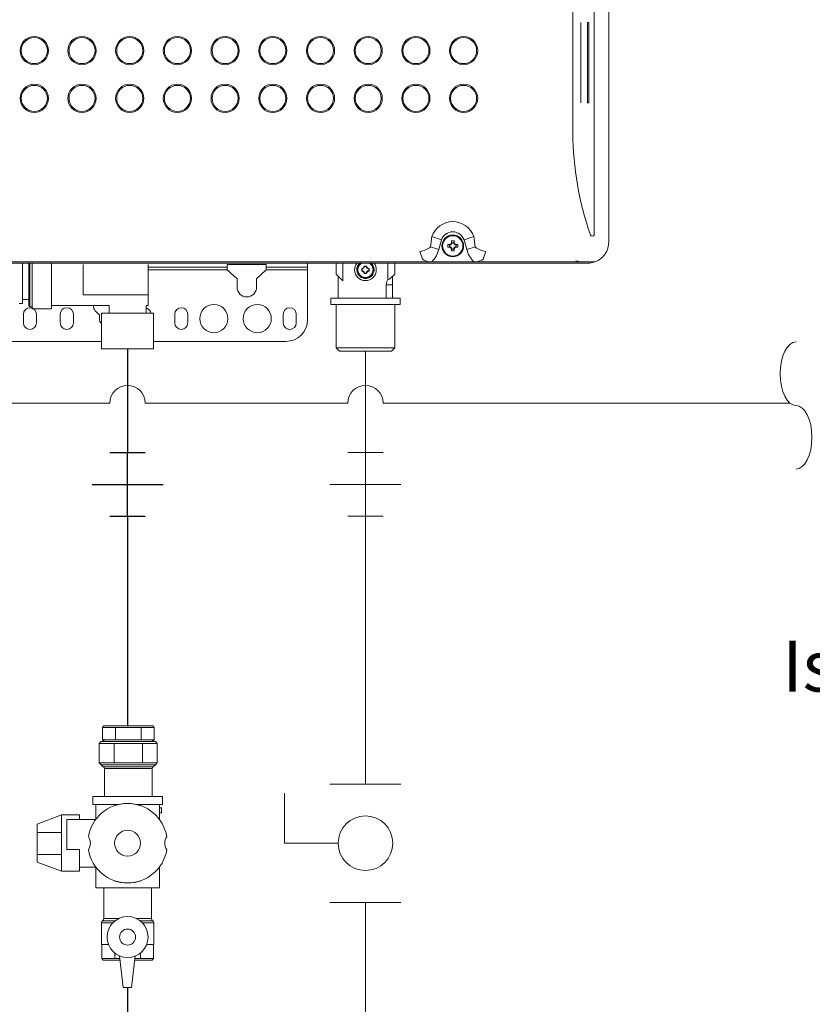
# Model space of a CAD drawing. Units: inches. Extents: x 3 to 99.5, y -18.8 to 54.2.
# Drawn here: x 12.2 to 24.7, y 17.2 to 32.7 of the extents above; entities that cross this region are included whole.
import ezdxf

# ---------------------------------------------------------------- set-up
doc = ezdxf.new("R2010")
doc.units = ezdxf.units.IN
doc.header["$MEASUREMENT"] = 0
doc.layers.add('Layer 1', color=7, linetype='Continuous')
doc.layers.add('PARKER VALVES', color=3, linetype='Continuous')

msp = doc.modelspace()

# ---------------------------------------------------------------- linework, layer by layer
at = {"color": 7, "lineweight": 30}
for p, q in [((13.881, 27.52), (13.881, 25.891)), ((13.602, 25.891), (14.16, 25.891)), ((13.881, 24.891), (13.881, 25.891)), ((13.323, 25.391), (14.439, 25.391)), ((13.602, 24.891), (14.16, 24.891)), ((13.881, 24.891), (13.881, 23.775)), ((13.881, 23.775), (13.881, 21.595))]:
    msp.add_line(p, q, dxfattribs=at)
at = {"color": 7, "lineweight": 15}
for p, q in [((17.623, 27.486), (17.623, 25.891)), ((17.344, 25.891), (17.902, 25.891)), ((17.623, 24.891), (17.623, 25.891)), ((17.064, 25.391), (18.181, 25.391)), ((17.344, 24.891), (17.902, 24.891)), ((17.623, 24.891), (17.623, 23.775)), ((18.181, 20.681), (17.064, 20.681)), ((17.623, 20.681), (17.623, 20.681)), ((18.181, 18.82), (17.064, 18.82)), ((17.623, 18.82), (17.623, 15.266))]:
    msp.add_line(p, q, dxfattribs=at)
at = {"lineweight": 15}
for p, q in [((11.92, 26.668), (13.602, 26.668)), ((14.16, 26.668), (17.344, 26.668)), ((17.902, 26.668), (24.302, 26.668)), ((17.623, 23.775), (17.623, 20.681)), ((14.3, 21.571), (13.487, 21.571)), ((13.784, 21.595), (13.51, 21.595)), ((13.487, 21.378), (14.3, 21.378)), ((13.434, 21.318), (13.464, 21.348)), ((13.434, 21.318), (13.434, 21.014)), ((13.434, 21.318), (14.349, 21.318)), ((14.319, 21.348), (14.349, 21.318)), ((14.349, 21.318), (14.349, 21.014)), ((13.464, 20.984), (13.434, 21.014)), ((14.349, 21.014), (13.434, 21.014)), ((13.498, 20.954), (13.464, 20.984)), ((14.267, 20.923), (13.519, 20.923)), ((13.519, 20.923), (13.519, 20.485)), ((14.267, 20.485), (14.267, 20.923)), ((14.285, 20.954), (14.319, 20.984)), ((14.319, 20.984), (14.349, 21.014)), ((16.351, 19.751), (16.351, 20.538)), ((12.843, 20.195), (12.457, 20.05)), ((13.125, 20.195), (12.843, 20.195)), ((12.843, 20.195), (12.843, 19.309)), ((13.381, 20.126), (12.925, 20.126)), ((12.925, 19.651), (12.925, 20.126)), ((13.125, 20.126), (13.125, 20.195)), ((14.413, 20.226), (14.381, 20.226)), ((12.457, 20.05), (12.457, 19.751)), ((12.457, 19.918), (12.843, 19.918)), ((12.457, 19.751), (12.457, 19.451)), ((17.194, 19.751), (16.351, 19.751)), ((12.457, 19.451), (12.457, 19.61)), ((12.457, 19.572), (12.843, 19.572)), ((13.125, 19.651), (12.925, 19.651)), ((13.125, 19.309), (13.125, 19.651)), ((12.843, 19.309), (12.457, 19.451)), ((13.125, 19.376), (13.381, 19.376)), ((13.381, 19.376), (13.381, 19.048)), ((14.381, 19.048), (14.381, 19.376)), ((12.843, 19.309), (12.843, 19.309)), ((12.843, 19.309), (13.125, 19.309)), ((13.381, 19.048), (13.381, 19.048)), ((13.381, 19.048), (14.381, 19.048)), ((13.509, 19.048), (13.509, 18.565)), ((14.257, 18.565), (14.257, 19.048)), ((14.381, 19.191), (14.381, 19.191)), ((14.381, 19.048), (14.381, 19.048)), ((13.509, 18.565), (13.741, 18.565)), ((14.022, 18.565), (14.257, 18.565)), ((14.076, 18.532), (14.276, 18.532)), ((14.111, 18.501), (14.294, 18.501)), ((14.181, 18.161), (14.294, 18.161)), ((13.756, 17.981), (13.814, 17.482)), ((13.942, 17.482), (14, 17.981)), ((13.476, 17.937), (13.761, 17.937)), ((13.992, 17.914), (14.266, 17.914)), ((13.995, 17.937), (14.29, 17.937)), ((13.814, 17.482), (13.814, 17.482)), ((13.814, 17.482), (13.942, 17.482))]:
    msp.add_line(p, q, dxfattribs=at)
at = {"lineweight": 30}
msp.add_line((13.881, 17.482), (13.881, 7.952), dxfattribs=at)
at = {"lineweight": 15}
for centre, radius in [((17.623, 19.751), 0.429), ((13.881, 18.276), 0.322), ((13.881, 18.276), 0.126)]:
    msp.add_circle(centre, radius, dxfattribs=at)
for centre, radius, start, end in [((21.191, 29.324), 0.0317, 196.8927, 343.1073), ((13.881, 26.668), 0.279, 0, 180), ((17.623, 26.668), 0.279, 0, 180)]:
    msp.add_arc(centre, radius, start, end, dxfattribs=at)
for centre, major_axis in [((24.396, 27.131), (0, -0.5)), ((24.396, 26.131), (0, 0.5))]:
    msp.add_ellipse(centre, major_axis=major_axis, ratio=0.5, start_param=3.141593, end_param=6.283185, dxfattribs=at)
at = {"layer": 'Layer 1', "lineweight": 15}
for points in [[(21.221, 49.398), (21.221, 29.315)], [(21.452, 49.505), (21.452, 29.208)], [(20.886, 47.8), (20.886, 30.914)], [(21.012, 32.653), (21.012, 31.391)], [(21.118, 31.391), (21.118, 32.653)], [(21.137, 32.653), (21.118, 32.653)], [(21.137, 31.391), (21.137, 32.653)], [(21.137, 31.391), (21.118, 31.391)], [(18.647, 29.124), (18.668, 29.287)], [(18.819, 29.235), (18.668, 29.287)], [(19.174, 29.235), (19.326, 29.287)], [(19.326, 29.287), (19.347, 29.124)], [(18.775, 29.086), (18.647, 29.124)], [(18.819, 29.235), (18.775, 29.086)], [(18.918, 29.16), (18.952, 29.16)], [(18.918, 29.16), (18.918, 29.12)], [(18.918, 29.12), (18.952, 29.12)], [(18.946, 29.128), (18.946, 29.152)], [(18.946, 29.128), (18.946, 29.152)], [(18.952, 29.16), (18.962, 29.16)], [(18.952, 29.12), (18.962, 29.12)], [(19.016, 29.218), (18.977, 29.218)], [(18.977, 29.218), (18.977, 29.185)], [(18.977, 29.185), (18.977, 29.175)], [(18.977, 29.105), (18.977, 29.095)], [(18.985, 29.191), (19.009, 29.191)], [(18.985, 29.191), (19.009, 29.191)], [(19.016, 29.218), (19.016, 29.185)], [(19.016, 29.185), (19.016, 29.175)], [(19.016, 29.105), (19.016, 29.095)], [(19.031, 29.16), (19.042, 29.16)], [(19.031, 29.12), (19.042, 29.12)], [(19.042, 29.16), (19.075, 29.16)], [(19.042, 29.12), (19.075, 29.12)], [(19.048, 29.152), (19.048, 29.128)], [(19.048, 29.152), (19.048, 29.128)], [(19.075, 29.12), (19.075, 29.16)], [(19.219, 29.086), (19.174, 29.235)], [(19.219, 29.086), (19.347, 29.124)], [(18.977, 29.095), (18.977, 29.062)], [(18.977, 29.062), (19.016, 29.062)], [(19.009, 29.089), (18.985, 29.089)], [(19.009, 29.089), (18.985, 29.089)], [(19.016, 29.095), (19.016, 29.062)], [(5.923, 28.87), (21.155, 28.87)], [(5.967, 28.867), (21.112, 28.867)], [(8.448, 28.892), (18.63, 28.892)], [(12.227, 28.236), (12.227, 28.867)], [(12.329, 28.202), (12.329, 28.867)], [(12.346, 28.867), (12.346, 28.185)], [(12.38, 28.867), (12.38, 28.151)], [(12.687, 28.867), (12.687, 28.151)], [(13.182, 28.85), (13.182, 28.372)], [(14.205, 28.611), (14.205, 28.85)], [(14.205, 28.806), (15.449, 28.806)], [(15.705, 28.85), (15.449, 28.85)], [(15.449, 28.85), (15.449, 28.806)], [(16.063, 28.85), (15.449, 28.85)], [(15.449, 28.806), (15.449, 28.765)], [(16.063, 28.806), (16.063, 28.85)], [(16.063, 28.765), (16.063, 28.806)], [(16.063, 28.806), (16.711, 28.806)], [(16.063, 28.765), (16.063, 28.806)], [(16.711, 28.806), (16.711, 28.867)], [(16.711, 28.806), (16.711, 28.765)], [(17.162, 28.696), (17.162, 28.867)], [(17.269, 28.589), (17.269, 28.867)], [(17.519, 28.825), (17.485, 28.765)], [(17.544, 28.867), (17.519, 28.825)], [(17.609, 28.818), (17.603, 28.824)], [(17.642, 28.824), (17.603, 28.824)], [(17.637, 28.818), (17.609, 28.818)], [(17.637, 28.818), (17.642, 28.824)], [(17.726, 28.825), (17.701, 28.867)], [(17.759, 28.77), (17.726, 28.825)], [(17.976, 28.867), (17.976, 28.616)], [(18.083, 28.696), (18.083, 28.867)], [(18.665, 28.89), (18.63, 28.892)], [(19.329, 28.89), (18.665, 28.89)], [(19.363, 28.892), (19.329, 28.89)], [(19.363, 28.892), (20.999, 28.892)], [(21.033, 28.89), (20.999, 28.892)], [(21.235, 28.89), (21.033, 28.89)], [(21.235, 28.89), (21.155, 28.87)], [(15.449, 28.765), (14.205, 28.765)], [(15.603, 28.621), (15.449, 28.765)], [(16.063, 28.765), (15.91, 28.621)], [(16.711, 28.765), (16.063, 28.765)], [(16.711, 27.98), (16.711, 28.765)], [(17.162, 28.696), (17.269, 28.589)], [(17.196, 28.662), (17.196, 28.321)], [(17.485, 28.765), (17.519, 28.705)], [(17.519, 28.705), (17.56, 28.643)], [(17.56, 28.643), (17.622, 28.645)], [(17.57, 28.779), (17.564, 28.784)], [(17.564, 28.784), (17.564, 28.745)], [(17.57, 28.75), (17.564, 28.745)], [(17.57, 28.779), (17.57, 28.75)], [(17.609, 28.712), (17.603, 28.706)], [(17.603, 28.706), (17.642, 28.706)], [(17.609, 28.712), (17.637, 28.712)], [(17.622, 28.645), (17.687, 28.645)], [(17.637, 28.712), (17.642, 28.706)], [(17.676, 28.779), (17.682, 28.784)], [(17.676, 28.75), (17.676, 28.779)], [(17.676, 28.75), (17.682, 28.745)], [(17.682, 28.745), (17.682, 28.784)], [(17.687, 28.645), (17.726, 28.705)], [(17.726, 28.705), (17.759, 28.77)], [(18.003, 28.616), (18.083, 28.696)], [(18.049, 28.662), (18.049, 28.526)], [(14.205, 28.372), (14.205, 28.611)], [(15.603, 28.492), (15.603, 28.621)], [(15.91, 28.621), (15.91, 28.492)], [(17.95, 28.321), (17.95, 28.526)], [(18.049, 28.526), (17.95, 28.526)], [(17.976, 28.616), (18.003, 28.616)], [(18.049, 28.321), (18.049, 28.526)], [(13.182, 28.372), (14.205, 28.372)], [(14.205, 28.372), (14.205, 28.202)], [(12.176, 28.236), (12.227, 28.236)], [(12.227, 28.296), (12.329, 28.296)], [(12.346, 28.185), (12.38, 28.185)], [(12.687, 28.202), (13.593, 28.202)], [(13.591, 28.203), (13.591, 28.082)], [(14.171, 28.202), (14.205, 28.202)], [(14.171, 28.082), (14.171, 28.202)], [(17.077, 28.321), (18.168, 28.321)], [(17.077, 28.321), (17.077, 28.219)], [(17.077, 28.219), (18.168, 28.219)], [(17.162, 28.219), (17.162, 27.536)], [(18.083, 27.536), (18.083, 28.219)], [(18.168, 28.219), (18.168, 28.321)], [(12.243, 28.066), (12.243, 27.929)], [(12.38, 28.151), (12.687, 28.151)], [(12.448, 27.929), (12.448, 28.066)], [(12.823, 28.066), (12.823, 27.929)], [(13.028, 27.929), (13.028, 28.066)], [(13.437, 28.059), (13.437, 27.997)], [(13.472, 28.082), (14.29, 28.082)], [(13.472, 28.082), (13.472, 27.52)], [(14.29, 27.52), (14.29, 28.082)], [(14.624, 27.929), (14.624, 28.066)], [(14.829, 28.066), (14.829, 27.929)], [(16.33, 27.929), (16.33, 28.066)], [(16.535, 28.066), (16.535, 27.929)], [(10.708, 27.639), (13.472, 27.639)], [(14.29, 27.639), (16.371, 27.639)], [(13.472, 27.52), (14.29, 27.52)], [(17.162, 27.536), (18.083, 27.536)], [(17.162, 27.536), (17.213, 27.486)], [(18.032, 27.486), (17.213, 27.486)], [(18.032, 27.486), (18.083, 27.536)]]:
    msp.add_lwpolyline(points, dxfattribs=at)
for points, knots in [([(12.636, 32.21), (12.636, 32.333), (12.536, 32.432), (12.414, 32.432), (12.291, 32.432), (12.192, 32.333), (12.192, 32.21), (12.192, 32.088), (12.291, 31.988), (12.414, 31.988), (12.536, 31.988), (12.636, 32.088), (12.636, 32.21)], [0, 0, 0, 0, 1, 1, 1, 2, 2, 2, 3, 3, 3, 4, 4, 4, 4]), ([(12.619, 32.21), (12.619, 32.323), (12.527, 32.415), (12.414, 32.415), (12.301, 32.415), (12.209, 32.323), (12.209, 32.21), (12.209, 32.097), (12.301, 32.005), (12.414, 32.005), (12.527, 32.005), (12.619, 32.097), (12.619, 32.21)], [0, 0, 0, 0, 1, 1, 1, 2, 2, 2, 3, 3, 3, 4, 4, 4, 4]), ([(13.386, 32.21), (13.386, 32.333), (13.286, 32.432), (13.164, 32.432), (13.041, 32.432), (12.942, 32.333), (12.942, 32.21), (12.942, 32.088), (13.041, 31.988), (13.164, 31.988), (13.286, 31.988), (13.386, 32.088), (13.386, 32.21)], [0, 0, 0, 0, 1, 1, 1, 2, 2, 2, 3, 3, 3, 4, 4, 4, 4]), ([(13.369, 32.21), (13.369, 32.323), (13.277, 32.415), (13.164, 32.415), (13.051, 32.415), (12.96, 32.323), (12.96, 32.21), (12.96, 32.097), (13.051, 32.005), (13.164, 32.005), (13.277, 32.005), (13.369, 32.097), (13.369, 32.21)], [0, 0, 0, 0, 1, 1, 1, 2, 2, 2, 3, 3, 3, 4, 4, 4, 4]), ([(14.136, 32.21), (14.136, 32.333), (14.037, 32.432), (13.914, 32.432), (13.792, 32.432), (13.693, 32.333), (13.693, 32.21), (13.693, 32.088), (13.792, 31.988), (13.914, 31.988), (14.037, 31.988), (14.136, 32.088), (14.136, 32.21)], [0, 0, 0, 0, 1, 1, 1, 2, 2, 2, 3, 3, 3, 4, 4, 4, 4]), ([(14.119, 32.21), (14.119, 32.323), (14.027, 32.415), (13.914, 32.415), (13.801, 32.415), (13.71, 32.323), (13.71, 32.21), (13.71, 32.097), (13.801, 32.005), (13.914, 32.005), (14.027, 32.005), (14.119, 32.097), (14.119, 32.21)], [0, 0, 0, 0, 1, 1, 1, 2, 2, 2, 3, 3, 3, 4, 4, 4, 4]), ([(14.887, 32.21), (14.887, 32.333), (14.787, 32.432), (14.665, 32.432), (14.542, 32.432), (14.443, 32.333), (14.443, 32.21), (14.443, 32.088), (14.542, 31.988), (14.665, 31.988), (14.787, 31.988), (14.887, 32.088), (14.887, 32.21)], [0, 0, 0, 0, 1, 1, 1, 2, 2, 2, 3, 3, 3, 4, 4, 4, 4]), ([(14.87, 32.21), (14.87, 32.323), (14.778, 32.415), (14.665, 32.415), (14.552, 32.415), (14.46, 32.323), (14.46, 32.21), (14.46, 32.097), (14.552, 32.005), (14.665, 32.005), (14.778, 32.005), (14.87, 32.097), (14.87, 32.21)], [0, 0, 0, 0, 1, 1, 1, 2, 2, 2, 3, 3, 3, 4, 4, 4, 4]), ([(15.637, 32.21), (15.637, 32.333), (15.538, 32.432), (15.415, 32.432), (15.293, 32.432), (15.194, 32.333), (15.194, 32.21), (15.194, 32.088), (15.293, 31.988), (15.415, 31.988), (15.538, 31.988), (15.637, 32.088), (15.637, 32.21)], [0, 0, 0, 0, 1, 1, 1, 2, 2, 2, 3, 3, 3, 4, 4, 4, 4]), ([(15.62, 32.21), (15.62, 32.323), (15.528, 32.415), (15.415, 32.415), (15.302, 32.415), (15.211, 32.323), (15.211, 32.21), (15.211, 32.097), (15.302, 32.005), (15.415, 32.005), (15.528, 32.005), (15.62, 32.097), (15.62, 32.21)], [0, 0, 0, 0, 1, 1, 1, 2, 2, 2, 3, 3, 3, 4, 4, 4, 4]), ([(16.387, 32.21), (16.387, 32.333), (16.288, 32.432), (16.166, 32.432), (16.043, 32.432), (15.944, 32.333), (15.944, 32.21), (15.944, 32.088), (16.043, 31.988), (16.166, 31.988), (16.288, 31.988), (16.387, 32.088), (16.387, 32.21)], [0, 0, 0, 0, 1, 1, 1, 2, 2, 2, 3, 3, 3, 4, 4, 4, 4]), ([(16.371, 32.21), (16.371, 32.323), (16.279, 32.415), (16.166, 32.415), (16.052, 32.415), (15.961, 32.323), (15.961, 32.21), (15.961, 32.097), (16.052, 32.005), (16.166, 32.005), (16.279, 32.005), (16.371, 32.097), (16.371, 32.21)], [0, 0, 0, 0, 1, 1, 1, 2, 2, 2, 3, 3, 3, 4, 4, 4, 4]), ([(17.138, 32.21), (17.138, 32.333), (17.039, 32.432), (16.916, 32.432), (16.794, 32.432), (16.694, 32.333), (16.694, 32.21), (16.694, 32.088), (16.794, 31.988), (16.916, 31.988), (17.039, 31.988), (17.138, 32.088), (17.138, 32.21)], [0, 0, 0, 0, 1, 1, 1, 2, 2, 2, 3, 3, 3, 4, 4, 4, 4]), ([(17.121, 32.21), (17.121, 32.323), (17.029, 32.415), (16.916, 32.415), (16.803, 32.415), (16.711, 32.323), (16.711, 32.21), (16.711, 32.097), (16.803, 32.005), (16.916, 32.005), (17.029, 32.005), (17.121, 32.097), (17.121, 32.21)], [0, 0, 0, 0, 1, 1, 1, 2, 2, 2, 3, 3, 3, 4, 4, 4, 4]), ([(17.888, 32.21), (17.888, 32.333), (17.789, 32.432), (17.667, 32.432), (17.544, 32.432), (17.445, 32.333), (17.445, 32.21), (17.445, 32.088), (17.544, 31.988), (17.667, 31.988), (17.789, 31.988), (17.888, 32.088), (17.888, 32.21)], [0, 0, 0, 0, 1, 1, 1, 2, 2, 2, 3, 3, 3, 4, 4, 4, 4]), ([(17.871, 32.21), (17.871, 32.323), (17.78, 32.415), (17.667, 32.415), (17.553, 32.415), (17.462, 32.323), (17.462, 32.21), (17.462, 32.097), (17.553, 32.005), (17.667, 32.005), (17.78, 32.005), (17.871, 32.097), (17.871, 32.21)], [0, 0, 0, 0, 1, 1, 1, 2, 2, 2, 3, 3, 3, 4, 4, 4, 4]), ([(18.638, 32.21), (18.638, 32.333), (18.539, 32.432), (18.417, 32.432), (18.295, 32.432), (18.195, 32.333), (18.195, 32.21), (18.195, 32.088), (18.295, 31.988), (18.417, 31.988), (18.539, 31.988), (18.638, 32.088), (18.638, 32.21)], [0, 0, 0, 0, 1, 1, 1, 2, 2, 2, 3, 3, 3, 4, 4, 4, 4]), ([(18.622, 32.21), (18.622, 32.323), (18.53, 32.415), (18.417, 32.415), (18.304, 32.415), (18.213, 32.323), (18.213, 32.21), (18.213, 32.097), (18.304, 32.005), (18.417, 32.005), (18.53, 32.005), (18.622, 32.097), (18.622, 32.21)], [0, 0, 0, 0, 1, 1, 1, 2, 2, 2, 3, 3, 3, 4, 4, 4, 4]), ([(19.389, 32.21), (19.389, 32.333), (19.29, 32.432), (19.167, 32.432), (19.045, 32.432), (18.946, 32.333), (18.946, 32.21), (18.946, 32.088), (19.045, 31.988), (19.167, 31.988), (19.29, 31.988), (19.389, 32.088), (19.389, 32.21)], [0, 0, 0, 0, 1, 1, 1, 2, 2, 2, 3, 3, 3, 4, 4, 4, 4]), ([(19.372, 32.21), (19.372, 32.323), (19.28, 32.415), (19.167, 32.415), (19.054, 32.415), (18.963, 32.323), (18.963, 32.21), (18.963, 32.097), (19.054, 32.005), (19.167, 32.005), (19.28, 32.005), (19.372, 32.097), (19.372, 32.21)], [0, 0, 0, 0, 1, 1, 1, 2, 2, 2, 3, 3, 3, 4, 4, 4, 4]), ([(12.636, 31.46), (12.636, 31.582), (12.536, 31.682), (12.414, 31.682), (12.291, 31.682), (12.192, 31.582), (12.192, 31.46), (12.192, 31.337), (12.291, 31.238), (12.414, 31.238), (12.536, 31.238), (12.636, 31.337), (12.636, 31.46)], [0, 0, 0, 0, 1, 1, 1, 2, 2, 2, 3, 3, 3, 4, 4, 4, 4]), ([(12.619, 31.46), (12.619, 31.573), (12.527, 31.664), (12.414, 31.664), (12.301, 31.664), (12.209, 31.573), (12.209, 31.46), (12.209, 31.346), (12.301, 31.255), (12.414, 31.255), (12.527, 31.255), (12.619, 31.346), (12.619, 31.46)], [0, 0, 0, 0, 1, 1, 1, 2, 2, 2, 3, 3, 3, 4, 4, 4, 4]), ([(13.386, 31.46), (13.386, 31.582), (13.286, 31.682), (13.164, 31.682), (13.041, 31.682), (12.942, 31.582), (12.942, 31.46), (12.942, 31.337), (13.041, 31.238), (13.164, 31.238), (13.286, 31.238), (13.386, 31.337), (13.386, 31.46)], [0, 0, 0, 0, 1, 1, 1, 2, 2, 2, 3, 3, 3, 4, 4, 4, 4]), ([(13.369, 31.46), (13.369, 31.573), (13.277, 31.664), (13.164, 31.664), (13.051, 31.664), (12.96, 31.573), (12.96, 31.46), (12.96, 31.346), (13.051, 31.255), (13.164, 31.255), (13.277, 31.255), (13.369, 31.346), (13.369, 31.46)], [0, 0, 0, 0, 1, 1, 1, 2, 2, 2, 3, 3, 3, 4, 4, 4, 4]), ([(14.136, 31.46), (14.136, 31.582), (14.037, 31.682), (13.914, 31.682), (13.792, 31.682), (13.693, 31.582), (13.693, 31.46), (13.693, 31.337), (13.792, 31.238), (13.914, 31.238), (14.037, 31.238), (14.136, 31.337), (14.136, 31.46)], [0, 0, 0, 0, 1, 1, 1, 2, 2, 2, 3, 3, 3, 4, 4, 4, 4]), ([(14.119, 31.46), (14.119, 31.573), (14.027, 31.664), (13.914, 31.664), (13.801, 31.664), (13.71, 31.573), (13.71, 31.46), (13.71, 31.346), (13.801, 31.255), (13.914, 31.255), (14.027, 31.255), (14.119, 31.346), (14.119, 31.46)], [0, 0, 0, 0, 1, 1, 1, 2, 2, 2, 3, 3, 3, 4, 4, 4, 4]), ([(14.887, 31.46), (14.887, 31.582), (14.787, 31.682), (14.665, 31.682), (14.542, 31.682), (14.443, 31.582), (14.443, 31.46), (14.443, 31.337), (14.542, 31.238), (14.665, 31.238), (14.787, 31.238), (14.887, 31.337), (14.887, 31.46)], [0, 0, 0, 0, 1, 1, 1, 2, 2, 2, 3, 3, 3, 4, 4, 4, 4]), ([(14.87, 31.46), (14.87, 31.573), (14.778, 31.664), (14.665, 31.664), (14.552, 31.664), (14.46, 31.573), (14.46, 31.46), (14.46, 31.346), (14.552, 31.255), (14.665, 31.255), (14.778, 31.255), (14.87, 31.346), (14.87, 31.46)], [0, 0, 0, 0, 1, 1, 1, 2, 2, 2, 3, 3, 3, 4, 4, 4, 4]), ([(15.637, 31.46), (15.637, 31.582), (15.538, 31.682), (15.415, 31.682), (15.293, 31.682), (15.194, 31.582), (15.194, 31.46), (15.194, 31.337), (15.293, 31.238), (15.415, 31.238), (15.538, 31.238), (15.637, 31.337), (15.637, 31.46)], [0, 0, 0, 0, 1, 1, 1, 2, 2, 2, 3, 3, 3, 4, 4, 4, 4]), ([(15.62, 31.46), (15.62, 31.573), (15.528, 31.664), (15.415, 31.664), (15.302, 31.664), (15.211, 31.573), (15.211, 31.46), (15.211, 31.346), (15.302, 31.255), (15.415, 31.255), (15.528, 31.255), (15.62, 31.346), (15.62, 31.46)], [0, 0, 0, 0, 1, 1, 1, 2, 2, 2, 3, 3, 3, 4, 4, 4, 4]), ([(16.387, 31.46), (16.387, 31.582), (16.288, 31.682), (16.166, 31.682), (16.043, 31.682), (15.944, 31.582), (15.944, 31.46), (15.944, 31.337), (16.043, 31.238), (16.166, 31.238), (16.288, 31.238), (16.387, 31.337), (16.387, 31.46)], [0, 0, 0, 0, 1, 1, 1, 2, 2, 2, 3, 3, 3, 4, 4, 4, 4]), ([(16.371, 31.46), (16.371, 31.573), (16.279, 31.664), (16.166, 31.664), (16.052, 31.664), (15.961, 31.573), (15.961, 31.46), (15.961, 31.346), (16.052, 31.255), (16.166, 31.255), (16.279, 31.255), (16.371, 31.346), (16.371, 31.46)], [0, 0, 0, 0, 1, 1, 1, 2, 2, 2, 3, 3, 3, 4, 4, 4, 4]), ([(17.138, 31.46), (17.138, 31.582), (17.039, 31.682), (16.916, 31.682), (16.794, 31.682), (16.694, 31.582), (16.694, 31.46), (16.694, 31.337), (16.794, 31.238), (16.916, 31.238), (17.039, 31.238), (17.138, 31.337), (17.138, 31.46)], [0, 0, 0, 0, 1, 1, 1, 2, 2, 2, 3, 3, 3, 4, 4, 4, 4]), ([(17.121, 31.46), (17.121, 31.573), (17.029, 31.664), (16.916, 31.664), (16.803, 31.664), (16.711, 31.573), (16.711, 31.46), (16.711, 31.346), (16.803, 31.255), (16.916, 31.255), (17.029, 31.255), (17.121, 31.346), (17.121, 31.46)], [0, 0, 0, 0, 1, 1, 1, 2, 2, 2, 3, 3, 3, 4, 4, 4, 4]), ([(17.888, 31.46), (17.888, 31.582), (17.789, 31.682), (17.667, 31.682), (17.544, 31.682), (17.445, 31.582), (17.445, 31.46), (17.445, 31.337), (17.544, 31.238), (17.667, 31.238), (17.789, 31.238), (17.888, 31.337), (17.888, 31.46)], [0, 0, 0, 0, 1, 1, 1, 2, 2, 2, 3, 3, 3, 4, 4, 4, 4]), ([(17.871, 31.46), (17.871, 31.573), (17.78, 31.664), (17.667, 31.664), (17.553, 31.664), (17.462, 31.573), (17.462, 31.46), (17.462, 31.346), (17.553, 31.255), (17.667, 31.255), (17.78, 31.255), (17.871, 31.346), (17.871, 31.46)], [0, 0, 0, 0, 1, 1, 1, 2, 2, 2, 3, 3, 3, 4, 4, 4, 4]), ([(18.638, 31.46), (18.638, 31.582), (18.539, 31.682), (18.417, 31.682), (18.295, 31.682), (18.195, 31.582), (18.195, 31.46), (18.195, 31.337), (18.295, 31.238), (18.417, 31.238), (18.539, 31.238), (18.638, 31.337), (18.638, 31.46)], [0, 0, 0, 0, 1, 1, 1, 2, 2, 2, 3, 3, 3, 4, 4, 4, 4]), ([(18.622, 31.46), (18.622, 31.573), (18.53, 31.664), (18.417, 31.664), (18.304, 31.664), (18.213, 31.573), (18.213, 31.46), (18.213, 31.346), (18.304, 31.255), (18.417, 31.255), (18.53, 31.255), (18.622, 31.346), (18.622, 31.46)], [0, 0, 0, 0, 1, 1, 1, 2, 2, 2, 3, 3, 3, 4, 4, 4, 4]), ([(19.389, 31.46), (19.389, 31.582), (19.29, 31.682), (19.167, 31.682), (19.045, 31.682), (18.946, 31.582), (18.946, 31.46), (18.946, 31.337), (19.045, 31.238), (19.167, 31.238), (19.29, 31.238), (19.389, 31.337), (19.389, 31.46)], [0, 0, 0, 0, 1, 1, 1, 2, 2, 2, 3, 3, 3, 4, 4, 4, 4]), ([(19.372, 31.46), (19.372, 31.573), (19.28, 31.664), (19.167, 31.664), (19.054, 31.664), (18.963, 31.573), (18.963, 31.46), (18.963, 31.346), (19.054, 31.255), (19.167, 31.255), (19.28, 31.255), (19.372, 31.346), (19.372, 31.46)], [0, 0, 0, 0, 1, 1, 1, 2, 2, 2, 3, 3, 3, 4, 4, 4, 4]), ([(19.326, 29.287), (19.278, 29.427), (19.146, 29.522), (18.997, 29.522), (18.848, 29.522), (18.716, 29.427), (18.668, 29.287)], [0, 0, 0, 0, 1, 1, 1, 2, 2, 2, 2]), ([(19.174, 29.235), (19.148, 29.311), (19.077, 29.362), (18.997, 29.362), (18.917, 29.362), (18.846, 29.311), (18.819, 29.235)], [0, 0, 0, 0, 1, 1, 1, 2, 2, 2, 2]), ([(19.167, 29.14), (19.167, 29.234), (19.091, 29.311), (18.997, 29.311), (18.902, 29.311), (18.826, 29.234), (18.826, 29.14), (18.826, 29.046), (18.902, 28.969), (18.997, 28.969), (19.091, 28.969), (19.167, 29.046), (19.167, 29.14)], [0, 0, 0, 0, 1, 1, 1, 2, 2, 2, 3, 3, 3, 4, 4, 4, 4]), ([(19.157, 29.14), (19.157, 29.229), (19.085, 29.3), (18.997, 29.3), (18.908, 29.3), (18.837, 29.229), (18.837, 29.14), (18.837, 29.051), (18.908, 28.98), (18.997, 28.98), (19.085, 28.98), (19.157, 29.051), (19.157, 29.14)], [0, 0, 0, 0, 1, 1, 1, 2, 2, 2, 3, 3, 3, 4, 4, 4, 4]), ([(17.486, 28.867), (17.464, 28.837), (17.452, 28.802), (17.452, 28.765), (17.452, 28.67), (17.529, 28.594), (17.622, 28.594), (17.717, 28.594), (17.793, 28.67), (17.793, 28.765), (17.793, 28.802), (17.781, 28.837), (17.759, 28.867)], [0, 0, 0, 0, 1, 1, 1, 2, 2, 2, 3, 3, 3, 4, 4, 4, 4]), ([(17.532, 28.867), (17.503, 28.841), (17.486, 28.804), (17.486, 28.765), (17.486, 28.719), (17.509, 28.676), (17.548, 28.651)], [0, 0, 0, 0, 1, 1, 1, 2, 2, 2, 2]), ([(17.519, 28.825), (17.509, 28.806), (17.503, 28.786), (17.503, 28.765), (17.503, 28.744), (17.509, 28.723), (17.519, 28.705)], [0, 0, 0, 0, 1, 1, 1, 2, 2, 2, 2]), ([(17.564, 28.784), (17.564, 28.784), (17.564, 28.784), (17.564, 28.784), (17.585, 28.784), (17.603, 28.802), (17.603, 28.824)], [0, 0, 0, 0, 1, 1, 1, 2, 2, 2, 2]), ([(17.642, 28.824), (17.642, 28.824), (17.642, 28.824), (17.642, 28.824), (17.642, 28.802), (17.66, 28.784), (17.682, 28.784)], [0, 0, 0, 0, 1, 1, 1, 2, 2, 2, 2]), ([(17.726, 28.705), (17.737, 28.723), (17.742, 28.744), (17.742, 28.765), (17.742, 28.786), (17.737, 28.806), (17.726, 28.825)], [0, 0, 0, 0, 1, 1, 1, 2, 2, 2, 2]), ([(17.56, 28.643), (17.58, 28.633), (17.601, 28.628), (17.622, 28.628), (17.645, 28.628), (17.668, 28.634), (17.687, 28.645)], [0, 0, 0, 0, 1, 1, 1, 2, 2, 2, 2]), ([(17.603, 28.706), (17.603, 28.706), (17.603, 28.706), (17.603, 28.706), (17.603, 28.728), (17.585, 28.745), (17.564, 28.745)], [0, 0, 0, 0, 1, 1, 1, 2, 2, 2, 2]), ([(17.622, 28.645), (17.622, 28.645), (17.622, 28.645), (17.622, 28.645), (17.665, 28.645), (17.705, 28.668), (17.726, 28.705)], [0, 0, 0, 0, 1, 1, 1, 2, 2, 2, 2]), ([(17.682, 28.745), (17.682, 28.745), (17.682, 28.745), (17.682, 28.745), (17.66, 28.745), (17.642, 28.728), (17.642, 28.706)], [0, 0, 0, 0, 1, 1, 1, 2, 2, 2, 2]), ([(15.603, 28.492), (15.603, 28.492), (15.603, 28.492), (15.603, 28.492), (15.603, 28.407), (15.671, 28.338), (15.756, 28.338), (15.841, 28.338), (15.91, 28.407), (15.91, 28.492)], [0, 0, 0, 0, 1, 1, 1, 2, 2, 2, 3, 3, 3, 3]), ([(12.329, 28.202), (12.329, 28.202), (12.329, 28.202), (12.329, 28.202), (12.329, 28.192), (12.337, 28.185), (12.346, 28.185)], [0, 0, 0, 0, 1, 1, 1, 2, 2, 2, 2]), ([(15.016, 27.997), (15.016, 28.119), (15.116, 28.219), (15.238, 28.219), (15.361, 28.219), (15.46, 28.119), (15.46, 27.997), (15.46, 27.875), (15.361, 27.775), (15.238, 27.775), (15.116, 27.775), (15.016, 27.875), (15.016, 27.997)], [0, 0, 0, 0, 1, 1, 1, 2, 2, 2, 3, 3, 3, 4, 4, 4, 4]), ([(15.699, 27.997), (15.699, 28.119), (15.798, 28.219), (15.92, 28.219), (16.043, 28.219), (16.142, 28.119), (16.142, 27.997), (16.142, 27.875), (16.043, 27.775), (15.92, 27.775), (15.798, 27.775), (15.699, 27.875), (15.699, 27.997)], [0, 0, 0, 0, 1, 1, 1, 2, 2, 2, 3, 3, 3, 4, 4, 4, 4]), ([(12.448, 28.066), (12.448, 28.066), (12.448, 28.066), (12.448, 28.066), (12.448, 28.122), (12.402, 28.168), (12.346, 28.168), (12.289, 28.168), (12.243, 28.122), (12.243, 28.066)], [0, 0, 0, 0, 1, 1, 1, 2, 2, 2, 3, 3, 3, 3]), ([(13.028, 28.066), (13.028, 28.066), (13.028, 28.066), (13.028, 28.066), (13.028, 28.122), (12.982, 28.168), (12.926, 28.168), (12.869, 28.168), (12.823, 28.122), (12.823, 28.066)], [0, 0, 0, 0, 1, 1, 1, 2, 2, 2, 3, 3, 3, 3]), ([(14.624, 28.066), (14.624, 28.066), (14.624, 28.066), (14.624, 28.066), (14.624, 28.122), (14.67, 28.168), (14.726, 28.168), (14.783, 28.168), (14.829, 28.122), (14.829, 28.066)], [0, 0, 0, 0, 1, 1, 1, 2, 2, 2, 3, 3, 3, 3]), ([(16.33, 28.066), (16.33, 28.066), (16.33, 28.066), (16.33, 28.066), (16.33, 28.122), (16.375, 28.168), (16.432, 28.168), (16.488, 28.168), (16.535, 28.122), (16.535, 28.066)], [0, 0, 0, 0, 1, 1, 1, 2, 2, 2, 3, 3, 3, 3]), ([(12.243, 27.929), (12.243, 27.929), (12.243, 27.929), (12.243, 27.929), (12.243, 27.872), (12.289, 27.826), (12.346, 27.826), (12.402, 27.826), (12.448, 27.872), (12.448, 27.929)], [0, 0, 0, 0, 1, 1, 1, 2, 2, 2, 3, 3, 3, 3]), ([(12.823, 27.929), (12.823, 27.929), (12.823, 27.929), (12.823, 27.929), (12.823, 27.872), (12.869, 27.826), (12.926, 27.826), (12.982, 27.826), (13.028, 27.872), (13.028, 27.929)], [0, 0, 0, 0, 1, 1, 1, 2, 2, 2, 3, 3, 3, 3]), ([(13.437, 27.997), (13.437, 27.997), (13.437, 27.997), (13.437, 27.997), (13.437, 27.967), (13.451, 27.939), (13.472, 27.92)], [0, 0, 0, 0, 1, 1, 1, 1.542689, 1.542689, 1.542689, 1.542689]), ([(14.829, 27.929), (14.829, 27.929), (14.829, 27.929), (14.829, 27.929), (14.829, 27.872), (14.783, 27.826), (14.726, 27.826), (14.67, 27.826), (14.624, 27.872), (14.624, 27.929)], [0, 0, 0, 0, 1, 1, 1, 2, 2, 2, 3, 3, 3, 3]), ([(16.535, 27.929), (16.535, 27.929), (16.535, 27.929), (16.535, 27.929), (16.535, 27.872), (16.488, 27.826), (16.432, 27.826), (16.375, 27.826), (16.33, 27.872), (16.33, 27.929)], [0, 0, 0, 0, 1, 1, 1, 2, 2, 2, 3, 3, 3, 3]), ([(16.371, 27.639), (16.371, 27.639), (16.371, 27.639), (16.371, 27.639), (16.559, 27.639), (16.711, 27.792), (16.711, 27.98)], [0, 0, 0, 0, 1, 1, 1, 2, 2, 2, 2])]:
    msp.add_open_spline(points, degree=3, knots=knots, dxfattribs=at)
for points in [[(20.886, 30.914), (20.889, 30.369), (20.982, 29.83), (21.161, 29.315)], [(18.48, 29.053), (18.541, 29.062), (18.598, 29.087), (18.647, 29.124)], [(18.943, 29.155), (18.95, 29.155), (18.956, 29.156), (18.962, 29.16)], [(18.962, 29.12), (18.956, 29.123), (18.95, 29.125), (18.943, 29.125)], [(18.946, 29.152), (18.966, 29.156), (18.981, 29.171), (18.985, 29.191)], [(18.985, 29.089), (18.981, 29.109), (18.966, 29.124), (18.946, 29.128)], [(18.952, 29.16), (18.963, 29.164), (18.973, 29.173), (18.977, 29.185)], [(18.977, 29.095), (18.973, 29.107), (18.963, 29.116), (18.952, 29.12)], [(18.977, 29.175), (18.98, 29.181), (18.982, 29.187), (18.982, 29.194)], [(18.982, 29.086), (18.982, 29.093), (18.98, 29.099), (18.977, 29.105)], [(19.009, 29.191), (19.012, 29.171), (19.028, 29.156), (19.048, 29.152)], [(19.048, 29.128), (19.028, 29.124), (19.012, 29.109), (19.009, 29.089)], [(19.012, 29.194), (19.012, 29.187), (19.013, 29.181), (19.016, 29.175)], [(19.016, 29.105), (19.013, 29.099), (19.012, 29.093), (19.012, 29.086)], [(19.016, 29.185), (19.021, 29.173), (19.03, 29.164), (19.042, 29.16)], [(19.042, 29.12), (19.03, 29.116), (19.021, 29.107), (19.016, 29.095)], [(19.031, 29.16), (19.037, 29.156), (19.044, 29.155), (19.051, 29.155)], [(19.051, 29.125), (19.044, 29.125), (19.037, 29.123), (19.031, 29.12)], [(19.347, 29.124), (19.395, 29.087), (19.453, 29.062), (19.513, 29.053)], [(21.235, 28.89), (21.366, 28.941), (21.452, 29.067), (21.452, 29.208)], [(18.48, 29.053), (18.491, 29.013), (18.504, 28.973), (18.519, 28.934)], [(18.665, 28.89), (18.72, 28.942), (18.759, 29.01), (18.775, 29.086)], [(19.219, 29.086), (19.235, 29.011), (19.273, 28.943), (19.329, 28.89)], [(19.475, 28.934), (19.489, 28.973), (19.502, 29.013), (19.513, 29.053)], [(17.561, 28.867), (17.544, 28.857), (17.53, 28.842), (17.519, 28.825)], [(17.57, 28.779), (17.59, 28.781), (17.606, 28.797), (17.609, 28.818)], [(17.637, 28.818), (17.639, 28.797), (17.655, 28.781), (17.676, 28.779)], [(17.726, 28.825), (17.716, 28.842), (17.702, 28.857), (17.684, 28.867)], [(17.759, 28.77), (17.758, 28.807), (17.741, 28.842), (17.713, 28.867)], [(18.52, 28.934), (18.551, 28.909), (18.59, 28.894), (18.63, 28.892)], [(19.363, 28.892), (19.404, 28.893), (19.443, 28.908), (19.474, 28.934)], [(20.931, 28.908), (20.953, 28.9), (20.976, 28.895), (20.999, 28.892)], [(17.519, 28.705), (17.541, 28.668), (17.58, 28.645), (17.622, 28.645)], [(17.609, 28.712), (17.606, 28.732), (17.59, 28.748), (17.57, 28.75)], [(17.676, 28.75), (17.655, 28.748), (17.639, 28.732), (17.637, 28.712)], [(17.697, 28.65), (17.733, 28.674), (17.756, 28.713), (17.759, 28.757)], [(17.976, 28.616), (17.96, 28.589), (17.951, 28.558), (17.95, 28.526)], [(13.338, 28.202), (13.348, 28.142), (13.384, 28.09), (13.437, 28.059)], [(14.171, 28.165), (14.216, 28.154), (14.249, 28.116), (14.247, 28.082)]]:
    msp.add_open_spline(points, degree=3, dxfattribs=at)
at = {"layer": 'PARKER VALVES', "color": 0, "lineweight": 15}
for p, q in [((13.51, 21.595), (13.487, 21.571)), ((13.487, 21.378), (13.487, 21.571)), ((13.69, 21.378), (13.69, 21.571)), ((14.277, 21.595), (13.784, 21.595)), ((14.097, 21.378), (14.097, 21.571)), ((14.277, 21.595), (14.3, 21.571)), ((14.3, 21.378), (14.3, 21.571)), ((13.517, 21.348), (13.487, 21.378)), ((14.27, 21.348), (14.3, 21.378)), ((14.319, 21.348), (13.464, 21.348)), ((13.672, 21.014), (13.672, 21.318)), ((14.115, 21.014), (14.115, 21.318)), ((13.464, 20.984), (14.319, 20.984)), ((13.498, 20.954), (14.285, 20.954)), ((13.334, 20.36), (13.334, 20.485)), ((13.334, 20.485), (14.428, 20.485)), ((14.428, 20.36), (14.428, 20.485)), ((13.334, 20.36), (13.741, 20.36)), ((13.381, 20.36), (13.381, 20.126)), ((14.021, 20.36), (14.428, 20.36)), ((14.381, 20.36), (14.381, 20.126)), ((14.413, 20.309), (14.381, 20.309)), ((14.413, 20.309), (14.413, 20.226)), ((13.651, 18.501), (13.472, 18.501)), ((13.472, 18.161), (13.472, 18.501)), ((13.686, 18.532), (13.489, 18.532)), ((14.294, 18.161), (14.294, 18.501)), ((13.581, 18.161), (13.472, 18.161)), ((13.581, 18.161), (13.476, 18.161)), ((13.476, 18.161), (13.476, 17.937)), ((14.29, 18.161), (14.29, 17.937)), ((13.679, 18.026), (13.679, 17.937)), ((14.086, 18.028), (14.086, 17.937)), ((13.499, 17.914), (13.476, 17.937)), ((13.499, 17.914), (13.764, 17.914)), ((14.266, 17.914), (14.29, 17.937))]:
    msp.add_line(p, q, dxfattribs=at)
msp.add_circle((13.881, 19.751), 0.203, dxfattribs=at)
for centre, radius, start, end in [((13.469, 20.912), 0.0506, 12.6487, 55.4028), ((14.302, 20.923), 0.0353, 120, 180), ((13.881, 19.751), 0.625, 9.4438, 170.5562), ((13.881, 19.751), 0.625, 70.5288, 109.4712), ((13.108, 19.751), 0.188, 326.8432, 33.1568), ((14.655, 19.751), 0.188, 146.8432, 213.1568), ((13.881, 19.751), 0.625, 189.4438, 350.5562), ((13.881, 19.751), 0.625, 250.5288, 289.4712), ((13.507, 18.501), 0.0353, 120, 180), ((13.466, 18.568), 0.0426, 302.6086, 356.9982), ((14.297, 18.565), 0.0393, 179.7262, 238.4624), ((14.259, 18.501), 0.0353, 0, 60)]:
    msp.add_arc(centre, radius, start, end, dxfattribs=at)

# ---------------------------------------------------------------- texts
at = {"lineweight": 15, "insert": (26.406, 22.935), "char_height": 0.8, "width": 4.6533, "attachment_point": 2}
msp.add_mtext('{\\fArial|b0|i0|c0|p34;Isolation Kit }', dxfattribs=at)

doc.saveas('drawing.dxf')
